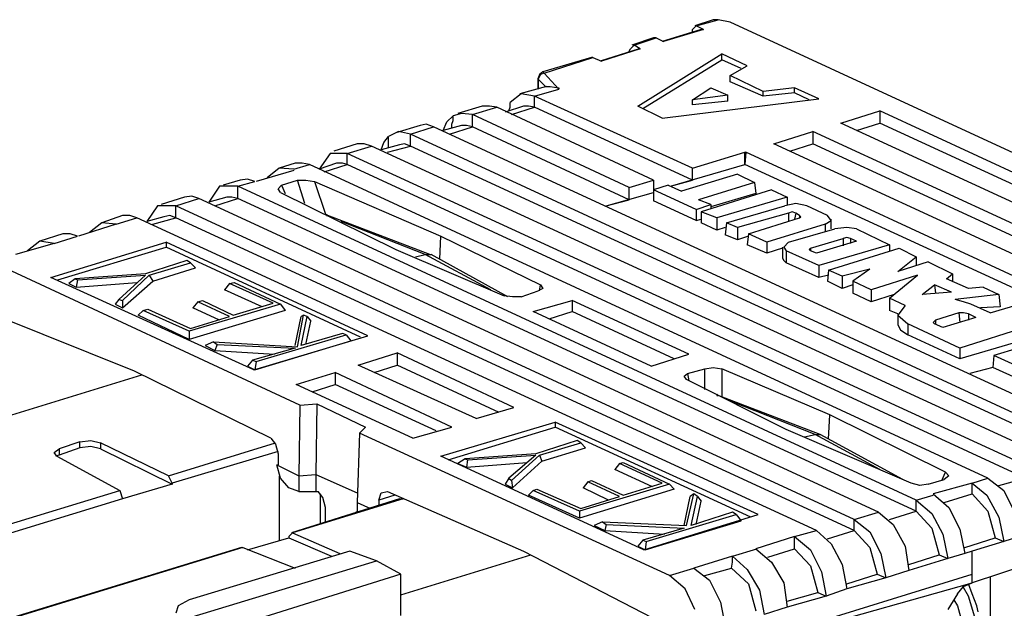
# Model space of a CAD drawing. Extents: x 0 to 11, y 0 to 8.5.
# Drawn here: x 7.6 to 8.4, y 3.4 to 3.8 of the extents above; entities that cross this region are included whole.
import ezdxf

# ---------------------------------------------------------------- set-up
doc = ezdxf.new("R2010")
doc.units = 0
doc.layers.get('0').update_dxf_attribs({"linetype": 'CONTINUOUS'})

msp = doc.modelspace()

# ---------------------------------------------------------------- linework, layer by layer
for p, q in [((8.18209, 3.83366), (8.18504, 3.83661)), ((8.19882, 3.84154), (8.18406, 3.83661)), ((8.18504, 3.83661), (8.20276, 3.84154)), ((8.19094, 3.83366), (8.18504, 3.83661)), ((8.1998, 3.84154), (8.19882, 3.84154)), ((8.20276, 3.84154), (8.1998, 3.84154)), ((8.2126, 3.83957), (8.20276, 3.84154)), ((8.46161, 3.72441), (8.2126, 3.83957)), ((8.18898, 3.83366), (8.15748, 3.82382)), ((8.19094, 3.83366), (8.15846, 3.82382)), ((8.18209, 3.83169), (8.18209, 3.83366)), ((8.18898, 3.83366), (8.19094, 3.83366)), ((8.13189, 3.81791), (8.13484, 3.82087)), ((8.15059, 3.82677), (8.13287, 3.82087)), ((8.13484, 3.82087), (8.15256, 3.82677)), ((8.13976, 3.81791), (8.13484, 3.82087)), ((8.15256, 3.82677), (8.15059, 3.82677)), ((8.15256, 3.82677), (8.15846, 3.82382)), ((8.10039, 3.81102), (8.06102, 3.79921)), ((8.06201, 3.79823), (8.10138, 3.81102)), ((8.10138, 3.81102), (8.10039, 3.81102)), ((8.10138, 3.81102), (8.10827, 3.80807)), ((8.13878, 3.81791), (8.10728, 3.80807)), ((8.13976, 3.81791), (8.10827, 3.80807)), ((8.13091, 3.81594), (8.13189, 3.81791)), ((8.1378, 3.77165), (8.20571, 3.81398)), ((8.13878, 3.81791), (8.13976, 3.81791)), ((8.22638, 3.80413), (8.20571, 3.81398)), ((8.20571, 3.80906), (8.20571, 3.81398)), ((8.14173, 3.76969), (8.20571, 3.80906)), ((8.22146, 3.80217), (8.20571, 3.80906)), ((8.2126, 3.79626), (8.22638, 3.80413)), ((8.05906, 3.79724), (8.05709, 3.79331)), ((8.05807, 3.79724), (8.05709, 3.79429)), ((8.06102, 3.79921), (8.05807, 3.79724)), ((8.06201, 3.79823), (8.05906, 3.79724)), ((8.06201, 3.79823), (8.06102, 3.79921)), ((8.07382, 3.78543), (8.06201, 3.79823)), ((8.23917, 3.78346), (8.2126, 3.79626)), ((8.2126, 3.79134), (8.2126, 3.79626)), ((8.06398, 3.7874), (8.04232, 3.7815)), ((8.05709, 3.79429), (8.05709, 3.78543)), ((8.05709, 3.79331), (8.05709, 3.79429)), ((8.05709, 3.78543), (8.05709, 3.79331)), ((8.05709, 3.79331), (8.06299, 3.7874)), ((8.06299, 3.7874), (8.06693, 3.7874)), ((8.06693, 3.7874), (8.07382, 3.78642)), ((8.23917, 3.77953), (8.2126, 3.79134)), ((8.04331, 3.7815), (8.03445, 3.77461)), ((8.05413, 3.77953), (8.04331, 3.7815)), ((8.05413, 3.77953), (8.07382, 3.78543)), ((8.18209, 3.72146), (8.05413, 3.77953)), ((8.05413, 3.77067), (8.05413, 3.77953)), ((8.07382, 3.78642), (8.07382, 3.78543)), ((8.18209, 3.77657), (8.19685, 3.78642)), ((8.21063, 3.78051), (8.18209, 3.77657)), ((8.19685, 3.78642), (8.21063, 3.78051)), ((8.21063, 3.77559), (8.21063, 3.78051)), ((8.26476, 3.78642), (8.23917, 3.78346)), ((8.23917, 3.77953), (8.23917, 3.78346)), ((8.26476, 3.78248), (8.23917, 3.77953)), ((8.28445, 3.77756), (8.26476, 3.78642)), ((8.26476, 3.78248), (8.26476, 3.78642)), ((8.27657, 3.77657), (8.26476, 3.78248)), ((8.01181, 3.77165), (7.99213, 3.76575)), ((8.01772, 3.77165), (8.01181, 3.77165)), ((8.02362, 3.77067), (8.01772, 3.77165)), ((8.04528, 3.77165), (8.03051, 3.76673)), ((8.03445, 3.77067), (8.03445, 3.77461)), ((8.04921, 3.77165), (8.04528, 3.77165)), ((8.05413, 3.77067), (8.04921, 3.77165)), ((8.15748, 3.76181), (8.1378, 3.77165)), ((8.15748, 3.76181), (8.28445, 3.77756)), ((8.18209, 3.77264), (8.18209, 3.77657)), ((8.21063, 3.77559), (8.18209, 3.77264)), ((7.98327, 3.75886), (7.98819, 3.76378)), ((7.99508, 3.76575), (7.98819, 3.76378)), ((7.98819, 3.76181), (7.98819, 3.76378)), ((8.00394, 3.76476), (7.99508, 3.76575)), ((8.00394, 3.76476), (8.02362, 3.77067)), ((8.13091, 3.70571), (8.00394, 3.76476)), ((8.00394, 3.75492), (8.00394, 3.76476)), ((8.15059, 3.71161), (8.02362, 3.77067)), ((8.03346, 3.76772), (8.03445, 3.77067)), ((8.03543, 3.76476), (8.05413, 3.77067)), ((8.18209, 3.71161), (8.05413, 3.77067)), ((8.30217, 3.75787), (8.33366, 3.76772)), ((8.62795, 3.63189), (8.33366, 3.76772)), ((8.33366, 3.76772), (8.33366, 3.75787)), ((7.96161, 3.75591), (7.94193, 3.75)), ((7.96654, 3.75689), (7.96161, 3.75591)), ((7.97244, 3.75492), (7.96654, 3.75689)), ((7.98031, 3.75197), (7.98327, 3.75886)), ((7.99508, 3.75591), (7.98031, 3.75197)), ((7.9872, 3.75689), (7.98819, 3.75984)), ((7.9872, 3.75492), (7.9872, 3.75689)), ((7.98819, 3.75984), (7.98819, 3.76181)), ((7.99902, 3.75591), (7.99508, 3.75591)), ((8.00394, 3.75492), (7.99902, 3.75591)), ((8.59646, 3.62205), (8.30217, 3.75787)), ((8.31496, 3.75197), (8.33366, 3.75787)), ((8.61516, 3.62795), (8.33366, 3.75787)), ((7.9439, 3.75098), (7.93602, 3.74705)), ((7.95374, 3.74902), (7.9439, 3.75098)), ((7.95374, 3.74902), (7.97244, 3.75492)), ((8.50295, 3.49508), (7.95374, 3.74902)), ((7.95374, 3.73917), (7.95374, 3.74902)), ((8.10039, 3.69587), (7.97244, 3.75492)), ((7.98524, 3.74902), (8.00394, 3.75492)), ((7.9872, 3.75394), (7.9872, 3.75492)), ((8.13091, 3.69587), (8.00394, 3.75492)), ((8.24803, 3.74114), (8.27953, 3.75098)), ((8.57382, 3.61516), (8.27953, 3.75098)), ((8.27953, 3.75098), (8.27953, 3.74114)), ((7.91043, 3.74114), (7.89173, 3.73524)), ((7.90256, 3.73327), (7.92224, 3.73917)), ((7.91634, 3.74114), (7.91043, 3.74114)), ((7.92224, 3.73917), (7.91634, 3.74114)), ((8.47244, 3.48622), (7.92224, 3.73917)), ((7.93012, 3.73622), (7.93209, 3.74213)), ((7.94488, 3.74016), (7.93012, 3.73622)), ((7.93209, 3.74213), (7.93602, 3.74705)), ((7.93504, 3.73425), (7.95374, 3.73917)), ((7.93602, 3.74409), (7.93602, 3.74705)), ((7.93602, 3.74213), (7.93602, 3.74409)), ((7.93602, 3.73917), (7.93602, 3.74213)), ((7.93602, 3.73819), (7.93602, 3.73917)), ((7.94882, 3.74114), (7.94488, 3.74016)), ((7.95374, 3.73917), (7.94882, 3.74114)), ((8.50295, 3.48622), (7.95374, 3.73917)), ((8.54232, 3.60531), (8.24803, 3.74114)), ((8.26083, 3.73524), (8.27953, 3.74114)), ((8.56102, 3.61122), (8.27953, 3.74114)), ((7.88878, 3.73327), (7.87992, 3.72047)), ((7.90256, 3.73327), (7.88878, 3.73327)), ((8.45276, 3.48031), (7.90256, 3.73327)), ((7.90256, 3.72441), (7.90256, 3.73327)), ((8.18209, 3.72146), (8.22441, 3.73425)), ((8.22441, 3.73425), (8.22441, 3.73425)), ((8.22441, 3.73425), (8.22539, 3.73425)), ((8.22441, 3.72441), (8.22441, 3.73425)), ((8.22539, 3.73425), (8.22441, 3.72441)), ((8.22441, 3.72441), (8.22441, 3.73425)), ((8.5187, 3.59843), (8.22539, 3.73425)), ((7.86024, 3.72539), (7.84744, 3.72146)), ((7.85925, 3.72047), (7.87205, 3.72441)), ((7.86614, 3.72539), (7.86024, 3.72539)), ((7.87205, 3.72441), (7.86614, 3.72539)), ((8.42126, 3.47047), (7.87205, 3.72441)), ((7.8937, 3.72539), (7.87992, 3.72047)), ((7.88386, 3.7185), (7.90256, 3.72441)), ((7.89862, 3.72539), (7.8937, 3.72539)), ((7.90256, 3.72441), (7.89862, 3.72539)), ((8.45177, 3.47047), (7.90256, 3.72441)), ((8.16437, 3.70669), (8.22441, 3.72441)), ((8.50689, 3.59449), (8.22441, 3.72441)), ((8.22441, 3.72441), (8.22441, 3.72441)), ((8.22441, 3.72441), (8.22441, 3.72441)), ((7.85925, 3.71949), (7.82874, 3.71063)), ((7.84744, 3.72146), (7.8376, 3.71358)), ((7.85925, 3.72047), (7.84744, 3.72146)), ((8.2185, 3.71654), (8.17323, 3.70276)), ((8.18209, 3.71161), (8.18209, 3.72146)), ((8.2185, 3.71654), (8.23228, 3.70965)), ((7.81594, 3.71161), (7.80217, 3.70768)), ((7.81398, 3.70669), (7.82776, 3.71063)), ((7.82185, 3.7126), (7.81594, 3.71161)), ((7.82776, 3.71063), (7.82185, 3.7126)), ((7.84646, 3.70472), (7.84941, 3.70768)), ((7.84941, 3.70768), (7.8622, 3.71161)), ((7.84941, 3.70768), (7.85236, 3.70079)), ((7.86811, 3.69291), (7.8622, 3.71161)), ((7.8622, 3.71161), (7.86909, 3.71161)), ((7.86909, 3.71161), (7.87598, 3.71063)), ((7.87598, 3.71063), (7.97835, 3.66634)), ((7.87598, 3.71063), (7.88484, 3.68406)), ((8.13091, 3.70571), (8.15059, 3.71161)), ((8.15059, 3.71161), (8.15059, 3.70374)), ((8.1624, 3.70768), (8.15059, 3.70374)), ((8.1624, 3.70768), (8.17323, 3.70276)), ((8.16437, 3.70669), (8.18209, 3.71161)), ((8.23228, 3.70965), (8.18701, 3.69587)), ((8.23228, 3.70965), (8.23327, 3.70079)), ((7.79921, 3.70669), (7.79035, 3.6939)), ((7.81398, 3.70669), (7.79921, 3.70669)), ((8.36319, 3.45276), (7.81398, 3.70669)), ((7.81398, 3.69685), (7.81398, 3.70669)), ((7.84843, 3.70177), (7.84646, 3.70472)), ((7.84843, 3.70177), (7.94193, 3.65551)), ((8.1122, 3.69094), (8.15059, 3.70177)), ((8.13091, 3.69587), (8.13091, 3.70571)), ((8.15059, 3.70374), (8.15059, 3.69488)), ((8.18504, 3.68799), (8.15059, 3.70374)), ((8.24606, 3.70374), (8.18898, 3.68602)), ((8.23327, 3.70079), (8.19685, 3.68996)), ((8.24606, 3.70374), (8.25886, 3.69783)), ((7.77067, 3.69783), (7.75197, 3.69193)), ((7.76378, 3.69094), (7.78248, 3.69685)), ((7.77657, 3.69882), (7.77067, 3.69783)), ((7.78248, 3.69685), (7.77657, 3.69882)), ((8.33268, 3.44291), (7.78248, 3.69685)), ((7.80512, 3.69783), (7.79035, 3.6939)), ((7.79528, 3.69094), (7.81398, 3.69685)), ((7.80906, 3.69783), (7.80512, 3.69783)), ((7.81398, 3.69685), (7.80906, 3.69783)), ((8.36319, 3.4439), (7.81398, 3.69685)), ((8.39469, 3.56004), (8.10039, 3.69587)), ((8.1122, 3.69094), (8.13091, 3.69587)), ((8.18504, 3.67913), (8.15059, 3.69488)), ((8.18504, 3.68799), (8.19685, 3.69193)), ((8.19685, 3.69193), (8.18701, 3.69587)), ((8.19685, 3.69193), (8.19685, 3.68898)), ((8.25886, 3.69783), (8.20177, 3.6811)), ((8.26575, 3.69291), (8.25689, 3.69094)), ((8.25886, 3.69783), (8.25886, 3.69193)), ((8.27461, 3.69094), (8.26575, 3.69291)), ((7.74902, 3.69094), (7.74016, 3.67815)), ((7.76378, 3.69094), (7.74902, 3.69094)), ((8.31299, 3.43701), (7.76378, 3.69094)), ((7.76378, 3.6811), (7.76378, 3.69094)), ((7.88583, 3.68406), (7.88583, 3.68307)), ((7.88583, 3.68307), (7.88583, 3.68406)), ((8.18504, 3.68799), (8.18504, 3.67913)), ((8.20177, 3.6811), (8.18898, 3.68602)), ((8.18898, 3.68602), (8.18898, 3.67717)), ((8.20965, 3.67717), (8.25689, 3.69094)), ((8.25984, 3.68504), (8.2185, 3.67323)), ((8.2628, 3.68602), (8.25984, 3.68504)), ((8.25984, 3.68504), (8.25984, 3.67815)), ((8.26575, 3.68504), (8.2628, 3.68602)), ((8.26575, 3.68504), (8.26476, 3.68012)), ((8.2687, 3.68307), (8.26575, 3.68504)), ((8.29134, 3.68307), (8.27461, 3.69094)), ((7.71555, 3.67618), (7.68504, 3.66634)), ((7.70374, 3.67717), (7.6939, 3.66929)), ((7.72047, 3.68307), (7.70374, 3.67717)), ((7.71555, 3.67618), (7.70374, 3.67717)), ((7.71555, 3.67618), (7.73228, 3.6811)), ((7.72638, 3.68307), (7.72047, 3.68307)), ((7.73228, 3.6811), (7.72638, 3.68307)), ((8.28248, 3.42815), (7.73228, 3.6811)), ((7.75394, 3.68209), (7.74016, 3.67815)), ((7.74508, 3.67618), (7.76378, 3.6811)), ((7.75886, 3.68307), (7.75394, 3.68209)), ((7.76378, 3.6811), (7.75886, 3.68307)), ((8.31299, 3.42815), (7.76378, 3.6811)), ((7.88583, 3.68307), (7.88681, 3.68307)), ((7.88681, 3.68307), (7.88583, 3.68307)), ((7.96949, 3.65157), (7.88681, 3.68307)), ((7.96555, 3.65157), (7.89764, 3.67815)), ((8.18504, 3.67913), (8.18898, 3.68012)), ((8.20177, 3.67126), (8.18898, 3.67717)), ((8.20177, 3.6811), (8.20177, 3.67126)), ((8.20965, 3.67717), (8.20866, 3.66732)), ((8.2185, 3.67323), (8.20965, 3.67717)), ((8.22736, 3.66831), (8.2687, 3.6811)), ((8.28937, 3.67618), (8.24213, 3.66142)), ((8.2687, 3.68307), (8.2687, 3.6811)), ((8.26969, 3.68209), (8.2687, 3.68307)), ((8.2687, 3.6811), (8.26969, 3.68209)), ((8.28937, 3.67618), (8.29429, 3.67913)), ((8.28937, 3.67618), (8.28937, 3.67028)), ((8.29429, 3.67913), (8.29134, 3.68307)), ((8.29429, 3.67224), (8.29429, 3.68012)), ((7.67224, 3.66831), (7.65354, 3.6624)), ((7.67815, 3.66831), (7.67224, 3.66831)), ((7.68406, 3.66634), (7.67815, 3.66831)), ((8.20866, 3.67323), (8.20177, 3.67126)), ((8.2185, 3.67323), (8.2185, 3.66339)), ((8.22736, 3.66831), (8.22638, 3.65945)), ((8.24213, 3.66142), (8.22736, 3.66831)), ((8.25984, 3.66142), (8.29724, 3.67224)), ((8.30709, 3.67323), (8.29724, 3.67224)), ((8.31496, 3.67224), (8.30709, 3.67323)), ((8.31496, 3.67224), (8.34154, 3.65945)), ((7.66535, 3.66043), (7.63386, 3.65157)), ((7.65354, 3.6624), (7.6437, 3.65453)), ((7.66535, 3.66043), (7.65354, 3.6624)), ((7.6624, 3.63287), (7.75591, 3.66142)), ((7.66535, 3.66043), (7.68406, 3.66634)), ((7.91929, 3.58563), (7.75591, 3.66142)), ((7.75591, 3.66142), (7.75591, 3.65748)), ((7.97736, 3.64764), (7.97835, 3.66634)), ((7.97835, 3.66634), (8.05906, 3.62697)), ((8.2185, 3.66339), (8.20866, 3.66732)), ((8.22736, 3.66634), (8.2185, 3.66339)), ((8.24213, 3.65256), (8.22638, 3.65945)), ((8.24213, 3.66142), (8.24213, 3.65256)), ((8.25984, 3.66142), (8.25591, 3.65748)), ((8.27756, 3.6565), (8.30413, 3.66437)), ((8.31496, 3.6624), (8.28248, 3.65256)), ((8.34154, 3.65945), (8.28445, 3.64272)), ((8.30709, 3.66535), (8.30413, 3.66437)), ((8.30413, 3.66437), (8.30413, 3.65846)), ((8.31004, 3.66437), (8.30709, 3.66535)), ((8.31496, 3.6624), (8.31004, 3.66437)), ((8.31004, 3.66437), (8.31004, 3.66043)), ((8.34154, 3.65945), (8.34154, 3.65453)), ((7.66831, 3.63091), (7.75591, 3.65748)), ((7.91339, 3.58465), (7.75591, 3.65748)), ((7.94193, 3.65551), (8.02953, 3.61811)), ((7.95768, 3.64961), (7.96555, 3.65157)), ((8.0187, 3.62303), (7.96555, 3.65157)), ((7.96555, 3.65157), (7.97047, 3.65157)), ((8.03248, 3.61713), (7.97047, 3.65157)), ((8.25492, 3.6565), (8.24213, 3.65256)), ((8.25492, 3.65748), (8.25492, 3.64862)), ((8.25591, 3.65748), (8.25787, 3.65453)), ((8.28445, 3.64272), (8.25787, 3.65453)), ((8.25787, 3.65453), (8.25787, 3.64469)), ((8.27756, 3.6565), (8.27657, 3.65551)), ((8.27657, 3.65551), (8.27756, 3.65453)), ((8.27756, 3.6565), (8.27756, 3.65453)), ((8.28248, 3.65256), (8.27756, 3.65453)), ((8.29232, 3.63878), (8.34941, 3.6565)), ((8.34941, 3.6565), (8.36319, 3.64961)), ((7.86417, 3.52953), (7.61417, 3.64567)), ((7.77264, 3.64665), (7.73917, 3.63583)), ((7.74213, 3.63484), (7.77559, 3.64469)), ((7.77559, 3.64469), (7.77264, 3.64665)), ((7.77559, 3.64469), (7.77953, 3.64075)), ((8.25492, 3.64862), (8.25591, 3.64665)), ((8.25591, 3.64665), (8.25787, 3.64469)), ((8.28445, 3.63287), (8.25787, 3.64469)), ((8.34843, 3.6378), (8.36319, 3.64961)), ((8.37303, 3.64567), (8.34843, 3.6378)), ((8.36319, 3.64961), (8.36319, 3.64272)), ((8.37303, 3.64567), (8.39272, 3.63583)), ((7.73917, 3.63583), (7.68209, 3.63189)), ((7.74508, 3.62992), (7.77953, 3.64075)), ((8.28445, 3.64272), (8.28445, 3.63287)), ((8.29232, 3.63878), (8.29134, 3.62992)), ((8.30315, 3.63386), (8.29232, 3.63878)), ((8.32579, 3.63976), (8.30315, 3.63386)), ((8.32579, 3.63976), (8.31201, 3.62992)), ((8.3878, 3.63189), (8.39272, 3.63583)), ((8.39272, 3.63583), (8.39272, 3.62992)), ((7.82677, 3.55807), (7.6624, 3.63287)), ((7.68209, 3.63189), (7.67717, 3.62795)), ((7.67717, 3.62795), (7.68307, 3.625)), ((7.68209, 3.63189), (7.68406, 3.63091)), ((7.68406, 3.63091), (7.68307, 3.625)), ((7.68307, 3.625), (7.73228, 3.62894)), ((7.68406, 3.63091), (7.73917, 3.63484)), ((7.73917, 3.63484), (7.71752, 3.61516)), ((7.72047, 3.61417), (7.74213, 3.63484)), ((7.72047, 3.60827), (7.74508, 3.62992)), ((7.74213, 3.63484), (7.74508, 3.62992)), ((7.80709, 3.62795), (7.80315, 3.62303)), ((7.80709, 3.62795), (7.81102, 3.62894)), ((7.84252, 3.6122), (7.80709, 3.62795)), ((7.81102, 3.62894), (7.84843, 3.61122)), ((8.29232, 3.63484), (8.28445, 3.63287)), ((8.30315, 3.62402), (8.29134, 3.62992)), ((8.30315, 3.63386), (8.30315, 3.62402)), ((8.32677, 3.62303), (8.31201, 3.62992)), ((8.31201, 3.62992), (8.31201, 3.62008)), ((8.36417, 3.63484), (8.32677, 3.62303)), ((8.34154, 3.61614), (8.36417, 3.63484)), ((8.40551, 3.62402), (8.3878, 3.63189)), ((7.83366, 3.60925), (7.80315, 3.62303)), ((8.04331, 3.61713), (8.05709, 3.62205)), ((8.06102, 3.62402), (8.05709, 3.62205)), ((8.05807, 3.62205), (8.05906, 3.62697)), ((8.05906, 3.62697), (8.06102, 3.62402)), ((8.31201, 3.62697), (8.30315, 3.62402)), ((8.32677, 3.61319), (8.31201, 3.62008)), ((8.32677, 3.62303), (8.32677, 3.61319)), ((8.36811, 3.61909), (8.37795, 3.62697)), ((8.39173, 3.62106), (8.36811, 3.61909)), ((8.39173, 3.62106), (8.37795, 3.62697)), ((8.37795, 3.62697), (8.37894, 3.62008)), ((8.41732, 3.625), (8.40551, 3.62402)), ((8.41732, 3.625), (8.43012, 3.61909)), ((7.71752, 3.61516), (7.71457, 3.61122)), ((7.71752, 3.61516), (7.72047, 3.61417)), ((7.72047, 3.61417), (7.72047, 3.60827)), ((7.7815, 3.61319), (7.77756, 3.60827)), ((7.7815, 3.61319), (7.78543, 3.61417)), ((7.80709, 3.60138), (7.7815, 3.61319)), ((7.78543, 3.61417), (7.81004, 3.60236)), ((7.81004, 3.60236), (7.84252, 3.6122)), ((8.03642, 3.61713), (8.02953, 3.61811)), ((8.04331, 3.61713), (8.03642, 3.61713)), ((8.05315, 3.60531), (8.08465, 3.61417)), ((8.17913, 3.57087), (8.08465, 3.61417)), ((8.08465, 3.61417), (8.08465, 3.60531)), ((8.34547, 3.61909), (8.32677, 3.61319)), ((8.35433, 3.61024), (8.34154, 3.61614)), ((8.34154, 3.61614), (8.34154, 3.6063)), ((8.43012, 3.61909), (8.39469, 3.61516)), ((8.40157, 3.61319), (8.39469, 3.61516)), ((8.40748, 3.61122), (8.40157, 3.61319)), ((8.43012, 3.61909), (8.4311, 3.60925)), ((7.71457, 3.61122), (7.72047, 3.60827)), ((7.7372, 3.6063), (7.73327, 3.60236)), ((7.7372, 3.6063), (7.74114, 3.60728)), ((7.77461, 3.58957), (7.7372, 3.6063)), ((7.74114, 3.60728), (7.77559, 3.59154)), ((7.84843, 3.61122), (7.77461, 3.58957)), ((7.85236, 3.6063), (7.77461, 3.58268)), ((7.79921, 3.59843), (7.77756, 3.60827)), ((7.84843, 3.61122), (7.85236, 3.6063)), ((8.14862, 3.56102), (8.05315, 3.60531)), ((8.06594, 3.59941), (8.08465, 3.60531)), ((8.16732, 3.56693), (8.08465, 3.60531)), ((8.34843, 3.60335), (8.34154, 3.6063)), ((8.35433, 3.61024), (8.34843, 3.60236)), ((8.39764, 3.60433), (8.37894, 3.59843)), ((8.39764, 3.60433), (8.39862, 3.59646)), ((8.40157, 3.60433), (8.39764, 3.60433)), ((8.40551, 3.60335), (8.40157, 3.60433)), ((8.42323, 3.60433), (8.40748, 3.61122)), ((8.4311, 3.60925), (8.41535, 3.60827)), ((8.42323, 3.60433), (8.44685, 3.61122)), ((7.73031, 3.55709), (7.61713, 3.60236)), ((7.77461, 3.58268), (7.73327, 3.60236)), ((7.77559, 3.59154), (7.80709, 3.60138)), ((7.86024, 3.57776), (7.86516, 3.60138)), ((7.8622, 3.57677), (7.86713, 3.60236)), ((7.86713, 3.60236), (7.86516, 3.60138)), ((7.86516, 3.57776), (7.87008, 3.60138)), ((7.87008, 3.60138), (7.86713, 3.60236)), ((7.86909, 3.57874), (7.87303, 3.59744)), ((7.87008, 3.60138), (7.87303, 3.59744)), ((8.34843, 3.60335), (8.34843, 3.59449)), ((8.34843, 3.60236), (8.3563, 3.59547)), ((8.37894, 3.59843), (8.37697, 3.59646)), ((8.37697, 3.59646), (8.37795, 3.59547)), ((8.37894, 3.59843), (8.37894, 3.59547)), ((8.41142, 3.60039), (8.38484, 3.59252)), ((8.47343, 3.59941), (8.39862, 3.57579)), ((8.41142, 3.60039), (8.40551, 3.60335)), ((8.40551, 3.60335), (8.40551, 3.59843)), ((7.77461, 3.58957), (7.77461, 3.58268)), ((8.34843, 3.59449), (8.35039, 3.59055)), ((8.35039, 3.59055), (8.3563, 3.58661)), ((8.39862, 3.57579), (8.3563, 3.59547)), ((8.3563, 3.59547), (8.3563, 3.58661)), ((8.38484, 3.59252), (8.37795, 3.59547)), ((8.47441, 3.58957), (8.39862, 3.56693)), ((7.79429, 3.58071), (7.7874, 3.57776)), ((7.79429, 3.58071), (7.8622, 3.57677)), ((7.79429, 3.58071), (7.79724, 3.57874)), ((7.82677, 3.55807), (7.91929, 3.58563)), ((7.82776, 3.55807), (7.90551, 3.58169)), ((7.82874, 3.56496), (7.90157, 3.58661)), ((7.89862, 3.5876), (7.86516, 3.57776)), ((7.90157, 3.58661), (7.89862, 3.5876)), ((7.90157, 3.58661), (7.90551, 3.58169)), ((8.39862, 3.56693), (8.3563, 3.58661)), ((7.7874, 3.57776), (7.79528, 3.57382)), ((7.79724, 3.57874), (7.79528, 3.57382)), ((7.79528, 3.57382), (7.8435, 3.57087)), ((7.79724, 3.57874), (7.86024, 3.57579)), ((7.86024, 3.57579), (7.82579, 3.56594)), ((7.91142, 3.56201), (7.94291, 3.57185)), ((8.0374, 3.52756), (7.94291, 3.57185)), ((7.94291, 3.57185), (7.94291, 3.56201)), ((8.39862, 3.57579), (8.39862, 3.56693)), ((8.44587, 3.57579), (8.42618, 3.56988)), ((7.82579, 3.56594), (7.82185, 3.56102)), ((7.82579, 3.56594), (7.82874, 3.56496)), ((7.82874, 3.56496), (7.82776, 3.55807)), ((8.14862, 3.56102), (8.17913, 3.57087)), ((8.42618, 3.56988), (8.4252, 3.56004)), ((8.55315, 3.51083), (8.42618, 3.56988)), ((7.84055, 3.50295), (7.73031, 3.55709)), ((7.82185, 3.56102), (7.82776, 3.55807)), ((7.86122, 3.54626), (7.89272, 3.5561)), ((7.9872, 3.51181), (7.89272, 3.5561)), ((7.89272, 3.5561), (7.89272, 3.54626)), ((8.00689, 3.5187), (7.91142, 3.56201)), ((7.92421, 3.5561), (7.94291, 3.56201)), ((8.02559, 3.52362), (7.94291, 3.56201)), ((8.17815, 3.55512), (8.19193, 3.55906)), ((8.19193, 3.55906), (8.19882, 3.56004)), ((8.19193, 3.54232), (8.19193, 3.55906)), ((8.19882, 3.56004), (8.20571, 3.55906)), ((8.29331, 3.52165), (8.20571, 3.55906)), ((8.20571, 3.55906), (8.20571, 3.53642)), ((8.52264, 3.50098), (8.39469, 3.56004)), ((8.4252, 3.56004), (8.4065, 3.55512)), ((8.55315, 3.50197), (8.4252, 3.56004)), ((7.63091, 3.52165), (7.73622, 3.55413)), ((8.1752, 3.55315), (8.17815, 3.55512)), ((8.17717, 3.5502), (8.1752, 3.55315)), ((8.25787, 3.50984), (8.17717, 3.5502)), ((8.17815, 3.55512), (8.17913, 3.54921)), ((7.95571, 3.50295), (7.86122, 3.54626)), ((7.87402, 3.54035), (7.89272, 3.54626)), ((7.97441, 3.50886), (7.89272, 3.54626)), ((8.20276, 3.5374), (8.20177, 3.53839)), ((8.20177, 3.53839), (8.20177, 3.5374)), ((8.20177, 3.5374), (8.20276, 3.5374)), ((8.28543, 3.50591), (8.20276, 3.5374)), ((8.2815, 3.50591), (8.21358, 3.53248)), ((7.86417, 3.52953), (7.86319, 3.47244)), ((7.86417, 3.52953), (7.87795, 3.53051)), ((7.87795, 3.53051), (7.87697, 3.47343)), ((7.87795, 3.53051), (7.91732, 3.51181)), ((8.00689, 3.5187), (8.0374, 3.52756)), ((8.29232, 3.50197), (8.29331, 3.52165)), ((8.38681, 3.47539), (8.29331, 3.52165)), ((7.91732, 3.51181), (7.9124, 3.50689)), ((7.95571, 3.50295), (7.9872, 3.51181)), ((7.97835, 3.48819), (8.07087, 3.51575)), ((7.98425, 3.48524), (8.07087, 3.51181)), ((8.23524, 3.44094), (8.07087, 3.51575)), ((8.07087, 3.51575), (8.07087, 3.51181)), ((8.22933, 3.43898), (8.07087, 3.51181)), ((8.35925, 3.46654), (8.25787, 3.50984)), ((7.68602, 3.5), (7.66929, 3.49409)), ((7.68602, 3.5), (7.69488, 3.50098)), ((7.68602, 3.49508), (7.68602, 3.5)), ((7.69488, 3.50098), (7.70276, 3.49902)), ((7.84055, 3.50295), (7.84449, 3.49803)), ((7.9124, 3.50689), (7.91043, 3.45079)), ((8.16339, 3.39173), (7.9124, 3.50689)), ((8.08858, 3.50098), (8.05512, 3.49016)), ((8.09154, 3.49902), (8.08858, 3.50098)), ((8.27264, 3.50394), (8.2815, 3.50591)), ((8.33366, 3.47736), (8.2815, 3.50591)), ((8.2815, 3.50591), (8.28543, 3.50591)), ((8.35236, 3.46949), (8.28543, 3.50591)), ((7.66535, 3.49114), (7.66929, 3.49409)), ((7.68602, 3.49508), (7.66929, 3.48917)), ((7.66929, 3.49409), (7.66929, 3.48917)), ((7.69488, 3.49606), (7.68602, 3.49508)), ((7.70276, 3.49409), (7.69488, 3.49606)), ((7.75787, 3.47244), (7.70276, 3.49902)), ((7.70276, 3.49902), (7.70276, 3.49409)), ((7.70276, 3.49409), (7.76083, 3.46555)), ((7.75787, 3.47244), (7.84449, 3.49902)), ((7.84646, 3.49213), (7.76083, 3.46654)), ((7.84449, 3.49803), (7.84646, 3.49016)), ((8.05807, 3.48917), (8.09154, 3.49902)), ((8.06004, 3.48425), (8.09547, 3.49508)), ((8.09154, 3.49902), (8.09547, 3.49508)), ((7.66732, 3.48819), (7.66535, 3.49114)), ((7.66929, 3.48917), (7.66634, 3.48819)), ((7.66732, 3.48819), (7.7185, 3.46063)), ((7.84646, 3.49016), (7.84646, 3.4813)), ((8.14272, 3.4124), (7.97835, 3.48819)), ((7.99803, 3.48622), (7.99213, 3.48228)), ((8.05512, 3.49016), (7.99803, 3.48622)), ((7.99803, 3.48622), (8, 3.48524)), ((8, 3.48524), (7.99902, 3.47933)), ((8, 3.48524), (8.05512, 3.48917)), ((8.05512, 3.48917), (8.03346, 3.47047)), ((8.03543, 3.4685), (8.05807, 3.48917)), ((8.03642, 3.4626), (8.06004, 3.48425)), ((8.05807, 3.48917), (8.06004, 3.48425)), ((7.84547, 3.4813), (7.84646, 3.4813)), ((7.84547, 3.4813), (7.86319, 3.47244)), ((7.84843, 3.47047), (7.84547, 3.4813)), ((7.99213, 3.48228), (7.99902, 3.47933)), ((7.99902, 3.47933), (8.04823, 3.48327)), ((8.12303, 3.48228), (8.11909, 3.47736)), ((8.14961, 3.46358), (8.11909, 3.47736)), ((8.12303, 3.48228), (8.12598, 3.48327)), ((8.15748, 3.46654), (8.12303, 3.48228)), ((8.12598, 3.48327), (8.16339, 3.46555)), ((7.76083, 3.46654), (7.75787, 3.47244)), ((7.84744, 3.47244), (7.84744, 3.42028)), ((7.85531, 3.4626), (7.84843, 3.47047)), ((7.86319, 3.47244), (7.87697, 3.47343)), ((7.86319, 3.47244), (7.86319, 3.45965)), ((7.87697, 3.47343), (7.91043, 3.45866)), ((7.87697, 3.47343), (7.87697, 3.45965)), ((8.03346, 3.47047), (8.03051, 3.46555)), ((8.03346, 3.47047), (8.03543, 3.4685)), ((8.03543, 3.4685), (8.03642, 3.4626)), ((8.09744, 3.46752), (8.10039, 3.4685)), ((8.10039, 3.4685), (8.12598, 3.45669)), ((8.37303, 3.46555), (8.38583, 3.46949)), ((8.38386, 3.4685), (8.38681, 3.47539)), ((8.38976, 3.47244), (8.38583, 3.46949)), ((8.38681, 3.47539), (8.38976, 3.47244)), ((8.40846, 3.46654), (8.42126, 3.47047)), ((8.42126, 3.47047), (8.43406, 3.46063)), ((8.43012, 3.46457), (8.45177, 3.47047)), ((7.45177, 3.37894), (7.7185, 3.46063)), ((7.7185, 3.46063), (7.72047, 3.45374)), ((7.76083, 3.46555), (7.72047, 3.45374)), ((7.76083, 3.46654), (7.76083, 3.46555)), ((7.86319, 3.45965), (7.85531, 3.4626)), ((8.03051, 3.46555), (8.03642, 3.4626)), ((8.05315, 3.46063), (8.04921, 3.45669)), ((8.05315, 3.46063), (8.0561, 3.46161)), ((8.09055, 3.4439), (8.05315, 3.46063)), ((8.0561, 3.46161), (8.09154, 3.44587)), ((8.16339, 3.46555), (8.09055, 3.4439)), ((8.16732, 3.46161), (8.09055, 3.43799)), ((8.09744, 3.46752), (8.0935, 3.4626)), ((8.11417, 3.45276), (8.0935, 3.4626)), ((8.12303, 3.45571), (8.09744, 3.46752)), ((8.12598, 3.45669), (8.15748, 3.46654)), ((8.16339, 3.46555), (8.16732, 3.46161)), ((8.36614, 3.46457), (8.35925, 3.46654)), ((8.37303, 3.46555), (8.36614, 3.46457)), ((8.40846, 3.46654), (8.37697, 3.45768)), ((8.40846, 3.46654), (8.42028, 3.45669)), ((8.40846, 3.46161), (8.40846, 3.46654)), ((8.40846, 3.45768), (8.40846, 3.46161)), ((8.43406, 3.46063), (8.44291, 3.44291)), ((7.72047, 3.45374), (7.45374, 3.37205)), ((7.72047, 3.45374), (7.72047, 3.45374)), ((7.94488, 3.45374), (7.85728, 3.42618)), ((7.94783, 3.45374), (7.85827, 3.42618)), ((7.86319, 3.45965), (7.87697, 3.45965)), ((7.87697, 3.45965), (7.87894, 3.45965)), ((7.88287, 3.45472), (7.87894, 3.45965)), ((7.88091, 3.43406), (7.88091, 3.45768)), ((7.88484, 3.44685), (7.88287, 3.45472)), ((7.92815, 3.45276), (7.93012, 3.45866)), ((7.94094, 3.45669), (7.92815, 3.45276)), ((7.92815, 3.45276), (7.92815, 3.44783)), ((7.93012, 3.45866), (7.93504, 3.45965)), ((7.93504, 3.45965), (8.04528, 3.41142)), ((7.94488, 3.45374), (7.94783, 3.45374)), ((7.94783, 3.45374), (7.94783, 3.45374)), ((8.09055, 3.43799), (8.04921, 3.45669)), ((8.09154, 3.44587), (8.12303, 3.45571)), ((8.1752, 3.43209), (8.18012, 3.45571)), ((8.17717, 3.43209), (8.18307, 3.45768)), ((8.18307, 3.45768), (8.18012, 3.45571)), ((8.1811, 3.43209), (8.18602, 3.45571)), ((8.18602, 3.45571), (8.18307, 3.45768)), ((8.18602, 3.45571), (8.18898, 3.45177)), ((8.36319, 3.45276), (8.37697, 3.45669)), ((8.36319, 3.4439), (8.36319, 3.45276)), ((8.36319, 3.45276), (8.37598, 3.44193)), ((8.37697, 3.45768), (8.38976, 3.44685)), ((8.38583, 3.45079), (8.40846, 3.45768)), ((8.40846, 3.45768), (8.42126, 3.4439)), ((8.42028, 3.45669), (8.43012, 3.43898)), ((7.88484, 3.43504), (7.88484, 3.44685)), ((7.91043, 3.45079), (7.92126, 3.44587)), ((7.91043, 3.45079), (7.91043, 3.44291)), ((8.18504, 3.43307), (8.18898, 3.45177)), ((8.38976, 3.44685), (8.39862, 3.42913)), ((7.91043, 3.44291), (7.90945, 3.44291)), ((8.09055, 3.4439), (8.09055, 3.43799)), ((8.14272, 3.4124), (8.23524, 3.44094)), ((8.14469, 3.41929), (8.21752, 3.44094)), ((8.21457, 3.44291), (8.1811, 3.43209)), ((8.21752, 3.44094), (8.21457, 3.44291)), ((8.21752, 3.44094), (8.22146, 3.43602)), ((8.31299, 3.43701), (8.33268, 3.44291)), ((8.31299, 3.42815), (8.31299, 3.43701)), ((8.31299, 3.43701), (8.32579, 3.42717)), ((8.33268, 3.44291), (8.34449, 3.43307)), ((8.34154, 3.43701), (8.36319, 3.4439)), ((8.36319, 3.4439), (8.37598, 3.43012)), ((8.37598, 3.44193), (8.38484, 3.4252)), ((8.42126, 3.4439), (8.42717, 3.42224)), ((8.43012, 3.43898), (8.43406, 3.41929)), ((8.10925, 3.43504), (8.10236, 3.43209)), ((8.10236, 3.43209), (8.11122, 3.42815)), ((8.10925, 3.43504), (8.17717, 3.43209)), ((8.10925, 3.43504), (8.1122, 3.43307)), ((8.1122, 3.43307), (8.11122, 3.42815)), ((8.1122, 3.43307), (8.1752, 3.43012)), ((8.1752, 3.43012), (8.14173, 3.42028)), ((8.1437, 3.4124), (8.22146, 3.43602)), ((8.34449, 3.43307), (8.35433, 3.41535)), ((8.37598, 3.43012), (8.38189, 3.40846)), ((8.39862, 3.42913), (8.40256, 3.40945)), ((7.82185, 3.4124), (7.85531, 3.42224)), ((7.85827, 3.42618), (7.85531, 3.42323)), ((7.85531, 3.42323), (7.85531, 3.42224)), ((7.85531, 3.42224), (7.88976, 3.40748)), ((7.85827, 3.42618), (7.89665, 3.40945)), ((8.11122, 3.42815), (8.15945, 3.4252)), ((8.14173, 3.42028), (8.1378, 3.41535)), ((8.14173, 3.42028), (8.14469, 3.41929)), ((8.26476, 3.42323), (8.23327, 3.41339)), ((8.26476, 3.42323), (8.28248, 3.42815)), ((8.26476, 3.41831), (8.26476, 3.42323)), ((8.26476, 3.42323), (8.27756, 3.4124)), ((8.28248, 3.42815), (8.29429, 3.41732)), ((8.29134, 3.42126), (8.31299, 3.42815)), ((8.31299, 3.42815), (8.32579, 3.41437)), ((8.32579, 3.42717), (8.33465, 3.40945)), ((8.38484, 3.4252), (8.38878, 3.40551)), ((8.40256, 3.41437), (8.42717, 3.42224)), ((8.42717, 3.42224), (8.43406, 3.41929)), ((8.44685, 3.42323), (8.43406, 3.41929)), ((7.81693, 3.41437), (7.5502, 3.33268)), ((7.81791, 3.41437), (7.55118, 3.33268)), ((7.81693, 3.41437), (7.81791, 3.41437)), ((7.81791, 3.41437), (7.86024, 3.39764)), ((8.1378, 3.41535), (8.1437, 3.4124)), ((8.14469, 3.41929), (8.1437, 3.4124)), ((8.21457, 3.40748), (8.23425, 3.41339)), ((8.23327, 3.41339), (8.24606, 3.40256)), ((8.24311, 3.4065), (8.26476, 3.41339)), ((8.26476, 3.41339), (8.26476, 3.41831)), ((8.26476, 3.41339), (8.27756, 3.39961)), ((8.27756, 3.4124), (8.28642, 3.39469)), ((8.29429, 3.41732), (8.30315, 3.40059)), ((8.32579, 3.41437), (8.33169, 3.39272)), ((8.35433, 3.41535), (8.35728, 3.39567)), ((8.43406, 3.41929), (8.40846, 3.41142)), ((7.90453, 3.41142), (7.77461, 3.37205)), ((7.92618, 3.40354), (7.90453, 3.41142)), ((7.94587, 3.37598), (8.05118, 3.40846)), ((8.04528, 3.41142), (8.15748, 3.35335)), ((8.21457, 3.40748), (8.18307, 3.39764)), ((8.21457, 3.40748), (8.22638, 3.39665)), ((8.21457, 3.40256), (8.21457, 3.40748)), ((8.33465, 3.40945), (8.33858, 3.38976)), ((8.35728, 3.40059), (8.38189, 3.40846)), ((8.38878, 3.40551), (8.35728, 3.39567)), ((8.38189, 3.40846), (8.38878, 3.40551)), ((8.40256, 3.40945), (8.38878, 3.40551)), ((8.40846, 3.41142), (8.40256, 3.40945)), ((8.40846, 3.39272), (8.40846, 3.41142)), ((8.47736, 3.40846), (8.40846, 3.38583)), ((7.77067, 3.3563), (7.92618, 3.40354)), ((7.94587, 3.39272), (7.92618, 3.40354)), ((8.16339, 3.39173), (8.18307, 3.39764)), ((8.18307, 3.39764), (8.19587, 3.3878)), ((8.19193, 3.39173), (8.21358, 3.39764)), ((8.21358, 3.39764), (8.21457, 3.40256)), ((8.21358, 3.39764), (8.22736, 3.38484)), ((8.22638, 3.39665), (8.23622, 3.37992)), ((8.24606, 3.40256), (8.25591, 3.38583)), ((8.27756, 3.39961), (8.28346, 3.37795)), ((8.30315, 3.40059), (8.30709, 3.38091)), ((7.94587, 3.39272), (7.81693, 3.35236)), ((7.94587, 3.35925), (7.94587, 3.39272)), ((8.17618, 3.38091), (8.16339, 3.39173)), ((8.18799, 3.3248), (8.40846, 3.39272)), ((8.28642, 3.39469), (8.29035, 3.375)), ((8.30709, 3.38484), (8.33169, 3.39272)), ((8.33858, 3.38976), (8.30709, 3.38091)), ((8.33169, 3.39272), (8.33858, 3.38976)), ((8.35728, 3.39567), (8.33858, 3.38976)), ((8.40846, 3.38583), (8.40846, 3.39272)), ((8.42323, 3.39075), (8.42323, 3.19094)), ((8.18406, 3.36417), (8.17618, 3.38091)), ((8.18799, 3.32382), (8.40846, 3.38583)), ((8.19587, 3.3878), (8.20472, 3.37008)), ((8.22736, 3.38484), (8.23327, 3.36319)), ((8.25591, 3.38583), (8.25886, 3.36614)), ((8.30709, 3.38091), (8.29035, 3.375)), ((8.39665, 3.37697), (8.40157, 3.38287)), ((8.40157, 3.38287), (8.40846, 3.38583)), ((8.40551, 3.375), (8.40157, 3.38189)), ((8.40846, 3.37697), (8.40551, 3.38484)), ((8.40846, 3.38583), (8.40846, 3.38583)), ((8.40846, 3.38583), (8.40846, 3.38583)), ((8.23622, 3.37992), (8.24016, 3.36024)), ((8.25886, 3.37106), (8.28346, 3.37795)), ((8.29035, 3.375), (8.25886, 3.36614)), ((8.28346, 3.37795), (8.29035, 3.375)), ((8.39665, 3.37697), (8.38878, 3.36417)), ((8.41142, 3.35531), (8.40551, 3.375)), ((8.41043, 3.37205), (8.40846, 3.37697)), ((7.76575, 3.36713), (7.76378, 3.36122)), ((7.77461, 3.37205), (7.76575, 3.36713)), ((8.20472, 3.37008), (8.20866, 3.35039)), ((8.25886, 3.36614), (8.24016, 3.36024)), ((8.3937, 3.37205), (8.39665, 3.36713)), ((8.39665, 3.36713), (8.40059, 3.35236)), ((8.4124, 3.36713), (8.41043, 3.37205)), ((8.41339, 3.3622), (8.4124, 3.36713))]:
    msp.add_line(p, q)

doc.saveas('drawing.dxf')
